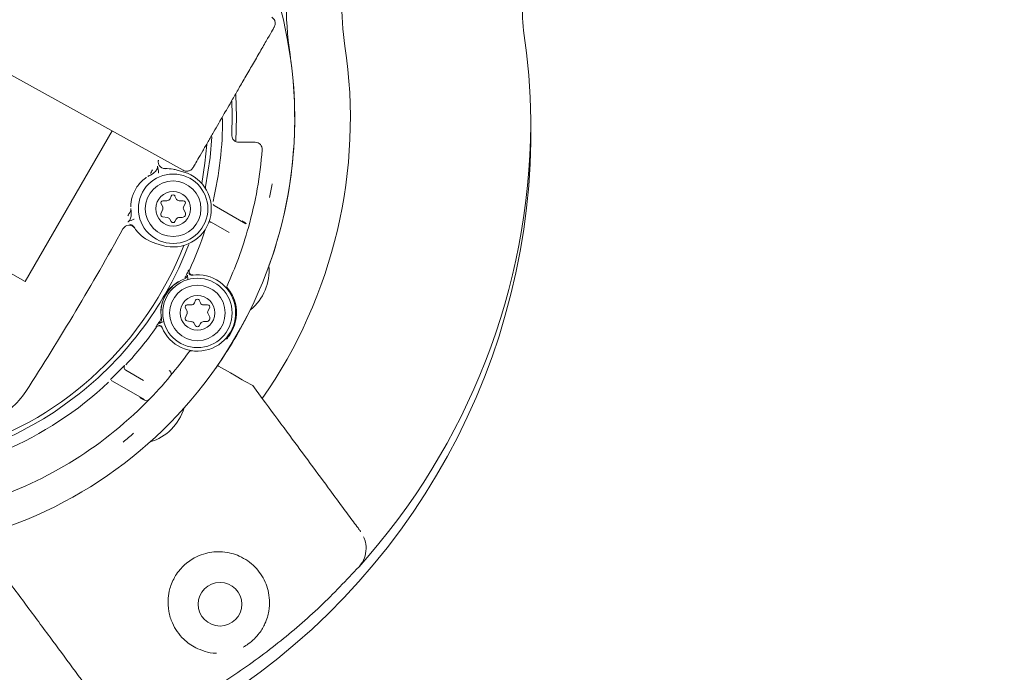
# Model space of a CAD drawing. Units: millimetres. Extents: x 940 to 2775, y 178 to 2124.
# Drawn here: x 1140 to 1282, y 355 to 449 of the extents above; entities that cross this region are included whole.
import ezdxf

# ---------------------------------------------------------------- set-up
doc = ezdxf.new("R2010")
doc.units = ezdxf.units.MM
doc.header["$LTSCALE"] = 8
doc.linetypes.add('SLD-Durchgehend', pattern=[0])
doc.layers.add('MAßLINIE_MAßZEICHNUNGEN', color=7, linetype='SLD-Durchgehend')
doc.styles.add('SLDTEXTSTYLE0', font='Opinion Pro')
doc.dimstyles.new('SLDDIMSTYLE0', dxfattribs={"dimtxt": 42.333333, "dimasz": 28, "dimexe": 0, "dimexo": 0.0625, "dimgap": 10.583333, "dimtad": 0, "dimdec": 0, "dimrnd": 1e-09, "dimzin": 12, "dimdsep": 46, "dimtxsty": 'SLDTEXTSTYLE0', "dimsah": 1, "dimcen": 0.09, "dimadec": 0, "dimazin": 3, "dimtfac": 1, "dimtdec": 0, "dimtofl": 0, "dimtmove": 0, "dimatfit": 3, "dimfxl": 0, "dimfrac": 2, "dimtolj": 1, "dimtzin": 12, "dimarcsym": 0})

# ---------------------------------------------------------------- blocks, each defined once
blk = doc.blocks.new('_D_2')
at = {"layer": 'MAßLINIE_MAßZEICHNUNGEN', "color": 7}
for p, q in [((980.37, 571.27), (980.37, 200.66)), ((1520.37, 571.27), (1520.37, 200.66)), ((980.37, 208.66), (1201.61, 208.66)), ((1520.37, 208.66), (1299.13, 208.66))]:
    blk.add_line(p, q, dxfattribs=at)
for points in [[(980.37, 208.66), (1008.37, 196.66), (1008.37, 220.66)], [(1520.37, 208.66), (1492.37, 220.66), (1492.37, 196.66)]]:
    blk.add_solid(points, dxfattribs=at)
at = {"layer": 'MAßLINIE_MAßZEICHNUNGEN', "color": 7, "insert": (1201.61, 233.2), "char_height": 42.333, "attachment_point": 1, "style": 'SLDTEXTSTYLE0'}
blk.add_mtext('540', dxfattribs=at)
blk = doc.blocks.new('_D_3')
at = {"layer": 'MAßLINIE_MAßZEICHNUNGEN', "color": 7}
for p, q in [((1275.87, 983.47), (1607.79, 983.47)), ((1599.79, 983.47), (1599.79, 705.05)), ((1599.79, 329.27), (1599.79, 607.68)), ((1424.2, 329.27), (1607.79, 329.27))]:
    blk.add_line(p, q, dxfattribs=at)
for points in [[(1599.79, 983.47), (1587.79, 955.47), (1611.79, 955.47)], [(1599.79, 329.27), (1611.79, 357.27), (1587.79, 357.27)]]:
    blk.add_solid(points, dxfattribs=at)
at = {"layer": 'MAßLINIE_MAßZEICHNUNGEN', "color": 7, "insert": (1575.25, 607.68), "char_height": 42.333, "attachment_point": 1, "rotation": 90, "style": 'SLDTEXTSTYLE0'}
blk.add_mtext('654', dxfattribs=at)

msp = doc.modelspace()

# ---------------------------------------------------------------- linework, layer by layer
at = {"color": 7, "linetype": 'SLD-Durchgehend', "lineweight": 18}
for p, q in [((1125.47, 448.93), (1163.92, 427.62)), ((1085.29, 443.84), (1141.15, 411.59)), ((1141.15, 411.59), (1153.68, 433.3)), ((1171.92, 431.65), (1174.3, 431.65)), ((1160.21, 428.19), (1160.21, 428.21)), ((1159.58, 427.17), (1159.2, 426.93)), ((1161.53, 427.86), (1161.35, 427.85)), ((1163.04, 427.64), (1164, 427.36)), ((1167.12, 425.22), (1167.12, 424.92)), ((1162.19, 423.9), (1162.03, 423.53)), ((1162.91, 423.53), (1162.74, 423.9)), ((1160.74, 422.78), (1160.94, 422.43)), ((1161.57, 423.23), (1161, 423.23)), ((1163.94, 423.23), (1163.36, 423.23)), ((1164, 422.43), (1164.2, 422.78)), ((1168.36, 422.56), (1172.95, 419.91)), ((1156.42, 421.72), (1156.44, 421.28)), ((1160.97, 422), (1160.72, 421.34)), ((1160.95, 420.93), (1161.65, 420.82)), ((1164.2, 421.58), (1164, 421.93)), ((1162.01, 420.58), (1162.21, 420.23)), ((1162.73, 420.23), (1162.93, 420.58)), ((1163.36, 420.83), (1163.77, 420.83)), ((1170.52, 418.65), (1167.96, 420.13)), ((1156.86, 419.42), (1156.95, 419.27)), ((1160.94, 416.8), (1159.98, 417.07)), ((1165.32, 412.54), (1165.23, 412.53)), ((1165.07, 408.23), (1164.5, 408.23)), ((1165.69, 408.9), (1165.53, 408.53)), ((1166.4, 408.53), (1166.24, 408.9)), ((1167.44, 408.23), (1166.86, 408.23)), ((1164.47, 407), (1164.22, 406.34)), ((1164.24, 407.78), (1164.44, 407.43)), ((1167.5, 407.43), (1167.7, 407.78)), ((1167.7, 406.58), (1167.5, 406.93)), ((1173.46, 407.31), (1172.19, 404.87)), ((1164.45, 405.93), (1165.15, 405.82)), ((1165.51, 405.58), (1165.71, 405.23)), ((1166.23, 405.23), (1166.43, 405.58)), ((1166.86, 405.83), (1167.27, 405.83)), ((1160.88, 404.99), (1160.91, 404.91)), ((1172.19, 404.87), (1170.99, 402.8)), ((1170.99, 402.8), (1169.52, 400.48)), ((1155.67, 398.83), (1158.23, 397.35)), ((1168.62, 399.14), (1168.58, 399.12)), ((1168.87, 399.49), (1168.62, 399.14)), ((1158.34, 394.62), (1153.76, 397.27)), ((1173.92, 396.61), (1173.93, 396.61)), ((1173.93, 396.61), (1175.31, 394.74)), ((1158.71, 394.3), (1158.71, 394.3))]:
    msp.add_line(p, q, dxfattribs=at)
at = {"color": 7, "linetype": 'SLD-Durchgehend', "lineweight": 18, "flags": 128}
for points in [[(1171.5, 431.74), (1171.6, 435.31), (1171.5, 438.48)], [(1170.91, 437.55), (1170.97, 435.62), (1170.92, 432.69)], [(1168.02, 432.42), (1167.78, 429.47), (1167.12, 425.22)], [(1167.33, 431.32), (1167.05, 428.63), (1166.59, 425.72)], [(1173.92, 396.61), (1172.84, 397.23), (1172.41, 397.47), (1171.56, 397.96), (1170.71, 398.44), (1169.85, 398.93), (1169, 399.42), (1168.87, 399.49)]]:
    msp.add_lwpolyline(points, dxfattribs=at)
at = {"color": 7, "linetype": 'SLD-Durchgehend', "lineweight": 18}
for centre, radius in [((1162.47, 422.08), 5), ((1162.47, 422.08), 4), ((1162.47, 422.08), 2.5), ((1165.97, 407.08), 5), ((1165.97, 407.08), 4), ((1165.97, 407.08), 2.5), ((1169.22, 365.14), 3.14)]:
    msp.add_circle(centre, radius, dxfattribs=at)
for centre, radius, start, end in [((1228.75, 451.68), 50, 170, 188.4853), ((1228.75, 451.68), 42, 170, 188.4853), ((1117.47, 435.08), 62.5, 333.6199, 17.251), ((1227.75, 449.95), 15, 170, 188.4853), ((1116.47, 433.35), 97.51, 249.0968, 8.4853), ((1117.47, 435.08), 70.51, 325.108, 8.4853), ((1117.47, 435.08), 62.51, 340.1472, 8.4853), ((1117.47, 435.08), 52.13, 346.7684, 359.9931), ((1117.47, 435.08), 96.51, 318.0354, 359.4872), ((1171.92, 432.65), 1, 223.2748, 270), ((1174.3, 430.65), 1, 355.5414, 90), ((1117.47, 435.08), 58, 344.3155, 355.5414), ((1161.32, 428.85), 0.998, 211.3571, 271.61), ((1117.47, 435.08), 96.51, 185.0354, 294.9646), ((805.26, 612.18), 399.4, 332.3992, 332.4902), ((1162.47, 422.08), 5.5, 253.8847, 73.8847), ((1161.51, 422.36), 5.5, 80, 91.6377), ((1161.51, 422.36), 5.5, 73.8847, 80), ((1117.47, 435.08), 59.99, 349.0452, 350.9548), ((1162.47, 423.78), 0.3, 23.6041, 156.3959), ((1161, 422.93), 0.3, 90, 210), ((1160.51, 422.18), 0.5, 338.8872, 30), ((1161.57, 423.73), 0.5, 270, 336.3959), ((1163.36, 423.73), 0.5, 203.6041, 270), ((1164.43, 422.18), 0.5, 150, 210), ((1163.94, 422.93), 0.3, 330, 90), ((1168.61, 423), 0.5, 216.9858, 239.9865), ((805.26, 612.18), 399.4, 331.4092, 331.5002), ((1155.4, 422.08), 0.991, 331.2272, 2.622), ((1161, 421.23), 0.3, 158.8872, 261.1128), ((1163.77, 421.33), 0.5, 270, 30), ((1156.13, 418.71), 1, 34.1715, 151.0968), ((1156.01, 418.89), 0.998, 32.2749, 78.334), ((1161.57, 420.33), 0.5, 30, 81.1128), ((1162.47, 420.38), 0.3, 210, 330), ((1163.36, 420.33), 0.5, 90, 150), ((1167.71, 419.69), 0.5, 60.025, 99.287), ((805.26, 612.18), 399.67, 327.2177, 331.1279), ((1161.51, 422.36), 5.5, 212.2617, 220), ((1161.51, 422.36), 5.5, 220, 253.8847), ((1117.47, 435.08), 52.13, 335.2382, 342.1253), ((1117.47, 435.08), 58, 339.6767, 344.3155), ((1117.47, 435.08), 50, 287.8603, 338.5536), ((1117.47, 435.08), 50.62, 332.2781, 338.9959), ((1117.47, 435.08), 58, 335.4621, 339.6767), ((1169.02, 413.2), 7.28, 308.8656, 5.1344), ((1165.97, 407.08), 5.5, 202.3167, 97.6833), ((1165.17, 413.03), 0.5, 207.7112, 277.6792), ((1165.26, 413.04), 0.5, 155.2435, 276.7867), ((1117.47, 435.08), 50.62, 327.7219, 332.2781), ((1165.97, 407.08), 5.25, 110.9752, 189.0248), ((1165.97, 407.08), 5.28, 121.0861, 129.6256), ((1170.69, 410.79), 0.5, 155.4621, 218.1365), ((1165.97, 407.08), 5.63, 342.1365, 41.4808), ((1164.5, 407.93), 0.3, 90, 210), ((1165.07, 408.73), 0.5, 270, 336.3959), ((1165.97, 408.78), 0.3, 23.6041, 156.3959), ((1166.86, 408.73), 0.5, 203.6041, 270), ((1167.44, 407.93), 0.3, 330, 90), ((1117.47, 435.08), 50.62, 295.2549, 327.7219), ((1165.97, 407.08), 5.28, 170.3744, 178.9139), ((1164.01, 407.18), 0.5, 338.8872, 30), ((1167.93, 407.18), 0.5, 150, 210), ((1117.47, 435.08), 62.51, 324.9086, 333.8528), ((1160.25, 406.36), 0.5, 326.134, 7.1778), ((1164.5, 406.23), 0.3, 158.8872, 261.1128), ((1165.07, 405.33), 0.5, 30, 81.1128), ((1166.86, 405.33), 0.5, 90, 150), ((1167.27, 406.33), 0.5, 270, 30), ((1117.47, 435.08), 52.13, 317.1352, 324.7618), ((1160.45, 404.72), 0.5, 23.2133, 144.7565), ((1160.42, 404.8), 0.5, 22.3202, 92.1438), ((1165.97, 405.38), 0.3, 210, 330), ((1117.47, 435.08), 58, 320.3233, 324.5379), ((1165.12, 401.14), 0.5, 81.8635, 144.5379), ((1117.47, 435.08), 62.5, 282.968, 326.3801), ((1117.47, 435.08), 52.03, 314.4253, 315.9011), ((1155.92, 399.26), 0.5, 197.4896, 239.9748), ((1117.47, 435.08), 52.13, 293.2388, 313.2316), ((1153.51, 396.84), 0.5, 60.0135, 83.0547), ((1117.47, 435.08), 58, 315.3183, 320.3233), ((1132.22, 401.61), 10.77, 309.7716, 327.2177), ((1117.47, 435.08), 58, 287.0725, 315.3183), ((1158.61, 394.94), 0.5, 240.0151, 315.687), ((1157.07, 395.48), 7.28, 286.63, 343.37), ((1117.47, 435.08), 59.99, 309.0452, 310.9548)]:
    msp.add_arc(centre, radius, start, end, dxfattribs=at)
for points, knots in [([(1177.03, 448.24), (1177.07, 448.32), (1177.14, 448.47), (1177.18, 448.72), (1177.16, 448.96), (1177.08, 449.22), (1176.92, 449.48), (1176.74, 449.61), (1176.66, 449.67)], [0, 0, 0, 0, 0.156998, 0.309538, 0.453875, 0.587431, 0.81705, 1, 1, 1, 1]), ([(1165.35, 428.01), (1165.39, 428.07), (1165.46, 428.2), (1165.98, 429.1), (1166.67, 430.3), (1167.46, 431.66), (1168.25, 433.03), (1168.99, 434.31), (1169.66, 435.47), (1170.33, 436.63), (1171.08, 437.93), (1171.97, 439.48), (1172.99, 441.25), (1174.09, 443.15), (1175.18, 445.04), (1176.15, 446.71), (1176.88, 447.98), (1176.98, 448.15), (1177.03, 448.24)], [0, 0, 0, 0, 0.081849, 0.156306, 0.223289, 0.28289, 0.335007, 0.37972, 0.416979, 0.450539, 0.491389, 0.540223, 0.596976, 0.661728, 0.73438, 0.815, 0.903553, 1, 1, 1, 1]), ([(1170.92, 432.69), (1170.92, 432.65), (1170.92, 432.49), (1170.98, 432.23), (1171.12, 432.05), (1171.19, 431.96)], [0, 0, 0, 0, 0.170838, 0.585804, 1, 1, 1, 1]), ([(1160.21, 428.19), (1160.21, 428.18), (1160.22, 428.06), (1160.18, 427.83), (1159.97, 427.48), (1159.73, 427.29), (1159.58, 427.17)], [0, 0, 0, 0, 0.037363, 0.286093, 0.532886, 1, 1, 1, 1]), ([(1160.39, 427.23), (1160.39, 427.23), (1160.33, 427.55), (1160.27, 427.87), (1160.21, 428.19)], [0, 0, 0, 0, 0.008147, 1, 1, 1, 1]), ([(1160.48, 428.33), (1160.44, 428.4), (1160.36, 428.54), (1160.33, 428.75), (1160.33, 428.92), (1160.34, 429.02), (1160.35, 429.05), (1160.35, 429.06)], [0, 0, 0, 0, 0.290061, 0.565441, 0.78882, 0.944362, 1, 1, 1, 1]), ([(1158.64, 426.6), (1158.6, 426.58), (1158.52, 426.52), (1158.16, 426.25), (1157.65, 425.76), (1157.13, 425.07), (1156.75, 424.31), (1156.52, 423.59), (1156.41, 422.99), (1156.38, 422.53), (1156.38, 422.43), (1156.38, 422.38)], [0, 0, 0, 0, 0.101905, 0.218326, 0.339513, 0.458748, 0.570474, 0.674225, 0.774073, 0.884375, 1, 1, 1, 1]), ([(1159.2, 426.93), (1159.19, 426.93), (1159.08, 426.87), (1158.92, 426.78), (1158.87, 426.75), (1158.85, 426.74)], [0, 0, 0, 0, 0.03535, 0.587178, 1, 1, 1, 1]), ([(1163.92, 427.62), (1164.01, 427.58), (1164.22, 427.48), (1164.53, 427.48), (1164.8, 427.54), (1165.01, 427.64), (1165.2, 427.8), (1165.3, 427.94), (1165.35, 428.01)], [0, 0, 0, 0, 0.18295, 0.412569, 0.546125, 0.690462, 0.843002, 1, 1, 1, 1]), ([(1156.44, 421.28), (1156.43, 421.09), (1156.4, 420.79), (1156.23, 420.42), (1156.07, 420.25), (1155.96, 420.18), (1155.94, 420.18)], [0, 0, 0, 0, 0.447395, 0.700091, 0.954969, 1, 1, 1, 1]), ([(1156.39, 422.12), (1156.39, 422.11), (1156.39, 422.08), (1156.4, 421.93), (1156.42, 421.78), (1156.42, 421.72)], [0, 0, 0, 0, 0.252177, 0.687557, 1, 1, 1, 1]), ([(1155.94, 420.18), (1155.98, 420.19), (1156.27, 420.34), (1156.58, 420.45), (1156.84, 420.56), (1156.84, 420.56)], [0, 0, 0, 0, 0.128346, 0.991889, 1, 1, 1, 1]), ([(1173.05, 419.96), (1172.99, 420), (1172.78, 420.11), (1172.55, 420.24), (1172.39, 420.33)], [0, 0, 0, 0, 0.320567, 1, 1, 1, 1]), ([(1173.32, 419.42), (1173.32, 419.42), (1173.31, 419.41), (1173.31, 419.4), (1173.31, 419.4)], [0, 0, 0, 0, 0.5, 1, 1, 1, 1]), ([(1171.86, 414.94), (1171.86, 414.93), (1171.86, 414.93), (1171.85, 414.92), (1171.85, 414.92)], [0, 0, 0, 0, 0.5, 1, 1, 1, 1]), ([(1164.55, 412.54), (1164.54, 412.49), (1164.53, 412.39), (1164.44, 412.23), (1164.29, 412.08), (1164.15, 412.01), (1164.09, 411.98)], [0, 0, 0, 0, 0.202177, 0.403033, 0.717946, 1, 1, 1, 1]), ([(1164.18, 412.17), (1164.25, 412.3), (1164.37, 412.54), (1164.52, 412.85), (1164.62, 413.06), (1164.69, 413.21), (1164.71, 413.23), (1164.71, 413.24)], [0, 0, 0, 0, 0.262036, 0.471018, 0.653194, 0.826227, 1, 1, 1, 1]), ([(1164.6, 411.89), (1164.6, 411.89), (1164.6, 411.98), (1164.57, 412.19), (1164.55, 412.41), (1164.55, 412.54)], [0, 0, 0, 0, 0.011029, 0.386044, 1, 1, 1, 1]), ([(1165.32, 412.54), (1165.32, 412.54), (1165.32, 412.54), (1165.32, 412.54), (1165.33, 412.54), (1165.34, 412.54)], [0, 0, 0, 0, 0.002258, 0.298093, 1, 1, 1, 1]), ([(1162.6, 411.15), (1162.57, 411.12), (1162.41, 410.99), (1161.94, 410.54), (1161.52, 409.97), (1161.03, 409.04), (1160.88, 408.46), (1160.76, 407.96)], [0, 0, 0, 0, 0.0313033, 0.1644068, 0.5190338, 0.5927369, 1, 1, 1, 1]), ([(1160.01, 405.09), (1160.01, 405.1), (1160.02, 405.12), (1160.11, 405.25), (1160.25, 405.45), (1160.44, 405.73), (1160.59, 405.96), (1160.67, 406.08)], [0, 0, 0, 0, 0.1737729, 0.3468055, 0.5289822, 0.7379637, 1, 1, 1, 1]), ([(1160.78, 406.26), (1160.79, 406.16), (1160.8, 406), (1160.73, 405.78), (1160.63, 405.65), (1160.55, 405.6), (1160.52, 405.58)], [0, 0, 0, 0, 0.364208, 0.651163, 0.860441, 1, 1, 1, 1]), ([(1160.52, 405.58), (1160.65, 405.64), (1160.84, 405.73), (1161.04, 405.82), (1161.12, 405.85), (1161.12, 405.86)], [0, 0, 0, 0, 0.613956, 0.988971, 1, 1, 1, 1]), ([(1170.14, 403.3), (1170.32, 403.51), (1170.83, 404.12), (1171.13, 404.87), (1171.33, 405.35)], [0, 0, 0, 0, 0.346138, 1, 1, 1, 1]), ([(1160.92, 404.9), (1160.92, 404.91), (1160.91, 404.91), (1160.91, 404.91), (1160.91, 404.91)], [0, 0, 0, 0, 0.778835, 1, 1, 1, 1]), ([(1155.45, 399.51), (1155.45, 399.51), (1155.42, 399.48), (1155.29, 399.34), (1155.08, 399.13), (1154.92, 398.96), (1154.84, 398.87)], [0, 0, 0, 0, 0.015882, 0.341759, 0.671287, 1, 1, 1, 1]), ([(1155.44, 399.11), (1155.43, 399.15), (1155.41, 399.23), (1155.42, 399.34), (1155.45, 399.43), (1155.47, 399.49), (1155.49, 399.51), (1155.49, 399.52)], [0, 0, 0, 0, 0.2860435, 0.5534653, 0.7763041, 0.947149, 1, 1, 1, 1]), ([(1161.92, 398.78), (1161.95, 398.76), (1162.02, 398.71), (1162.12, 398.6), (1162.19, 398.45), (1162.21, 398.27), (1162.17, 398.15), (1162.13, 398.08), (1162.12, 398.06), (1162.12, 398.06)], [0, 0, 0, 0, 0.06017, 0.18545, 0.360884, 0.598351, 0.898565, 0.984942, 1, 1, 1, 1]), ([(1153.89, 397.92), (1153.83, 397.86), (1153.69, 397.73), (1153.54, 397.58), (1153.46, 397.51), (1153.45, 397.49)], [0, 0, 0, 0, 0.383811, 0.90154, 1, 1, 1, 1]), ([(1162.12, 398.07), (1162.12, 398.06), (1162.12, 398.06), (1162.11, 398.05), (1162.11, 398.05)], [0, 0, 0, 0, 0.5, 1, 1, 1, 1]), ([(1157.7, 394.89), (1157.86, 394.8), (1158.09, 394.66), (1158.29, 394.54), (1158.36, 394.51)], [0, 0, 0, 0, 0.679433, 1, 1, 1, 1]), ([(1158.44, 394.03), (1158.44, 394.02), (1158.43, 394.02), (1158.43, 394.02), (1158.43, 394.01), (1158.43, 394.01)], [0, 0, 0, 0, 0.429388, 0.670544, 1, 1, 1, 1]), ([(1158.97, 394.59), (1158.95, 394.57), (1158.93, 394.54), (1158.76, 394.36), (1158.6, 394.19), (1158.49, 394.08), (1158.44, 394.03)], [0, 0, 0, 0, 0.3315634, 0.6250923, 0.8342688, 1, 1, 1, 1]), ([(1175.31, 394.74), (1176.5, 393.14), (1179.66, 388.86), (1183.47, 383.72), (1186.6, 379.49), (1187.97, 377.63), (1188.81, 376.49), (1189.18, 375.99), (1189.35, 375.77), (1189.42, 375.68), (1189.45, 375.63), (1189.47, 375.61), (1189.47, 375.6), (1189.47, 375.6)], [0, 0, 0, 0, 0.25189, 0.670207, 0.80565, 0.914282, 0.962163, 0.983267, 0.992569, 0.996669, 0.998476, 0.999278, 1, 1, 1, 1]), ([(1189.85, 374.86), (1189.93, 374.71), (1190.22, 374.19), (1190.31, 373.1), (1190.08, 371.8), (1189.6, 370.96), (1189.27, 370.59), (1189.23, 370.54)], [0, 0, 0, 0, 0.116408, 0.388765, 0.681844, 0.962685, 1, 1, 1, 1]), ([(1174.17, 360.17), (1174.41, 360.43), (1175.1, 361.18), (1175.86, 362.58), (1176.31, 364.18), (1176.41, 366.26), (1175.81, 368.49), (1174.34, 370.63), (1172.28, 372.09), (1170.24, 372.68), (1168.61, 372.71), (1167.5, 372.57), (1166.37, 372.23), (1165.3, 371.7), (1164.69, 371.28), (1164.11, 370.81), (1163.77, 370.48), (1163.25, 369.88), (1162.76, 369.19), (1162.3, 368.28), (1161.92, 367.18), (1161.68, 365.74), (1161.79, 364.07), (1162.42, 362.03), (1163.68, 360.24), (1165.4, 358.95), (1167.05, 358.34), (1168.04, 358.06), (1168.7, 358.09), (1168.7, 358.09)], [0, 0, 0, 0, 0.014585, 0.041759, 0.080645, 0.121127, 0.200764, 0.286347, 0.373786, 0.443033, 0.465588, 0.4885, 0.511599, 0.524506, 0.537789, 0.539441, 0.553335, 0.556545, 0.573929, 0.594541, 0.615664, 0.651922, 0.707007, 0.762865, 0.855924, 0.921018, 0.96021, 0.999997, 1, 1, 1, 1]), ([(1189.23, 370.54), (1187.4, 368.61), (1183.73, 364.71), (1177.58, 359.44), (1170.96, 354.61), (1164.46, 350.65), (1160.09, 348.51), (1158.2, 347.58)], [0, 0, 0, 0, 0.205745, 0.412919, 0.624598, 0.837834, 1, 1, 1, 1]), ([(1153.3, 348.83), (1153.3, 348.84), (1153.29, 348.84), (1153.15, 349.04), (1152.48, 349.95), (1149.62, 353.81), (1145.68, 359.14), (1141.63, 364.6), (1139.76, 367.13), (1139.13, 367.98)], [0, 0, 0, 0, 0.000706, 0.001426, 0.030075, 0.144672, 0.603058, 0.8676, 1, 1, 1, 1]), ([(1172.53, 358.96), (1172.79, 359.11), (1173.38, 359.45), (1173.89, 359.91), (1174.17, 360.17)], [0, 0, 0, 0, 0.440139, 1, 1, 1, 1])]:
    msp.add_open_spline(points, degree=3, knots=knots, dxfattribs=at)

# ---------------------------------------------------------------- dimensions: what is measured, and where the dimension line sits
at = {"layer": 'MAßLINIE_MAßZEICHNUNGEN', "color": 7}
dim = msp.add_linear_dim(base=(1599.79, 983.47), p1=(1416.2, 329.27), p2=(1267.87, 983.47), angle=90, dimstyle='SLDDIMSTYLE0', dxfattribs=at)
dim.commit()
dim.dimension.update_dxf_attribs({"geometry": '_D_3', "text_midpoint": (1599.79, 656.37), "dimtype": 160})
dim = msp.add_linear_dim(base=(1520.37, 208.66), p1=(980.37, 579.27), p2=(1520.37, 579.27), dimstyle='SLDDIMSTYLE0', dxfattribs=at)
dim.commit()
dim.dimension.update_dxf_attribs({"geometry": '_D_2', "text_midpoint": (1250.37, 208.66), "dimtype": 160})

doc.saveas('drawing.dxf')
